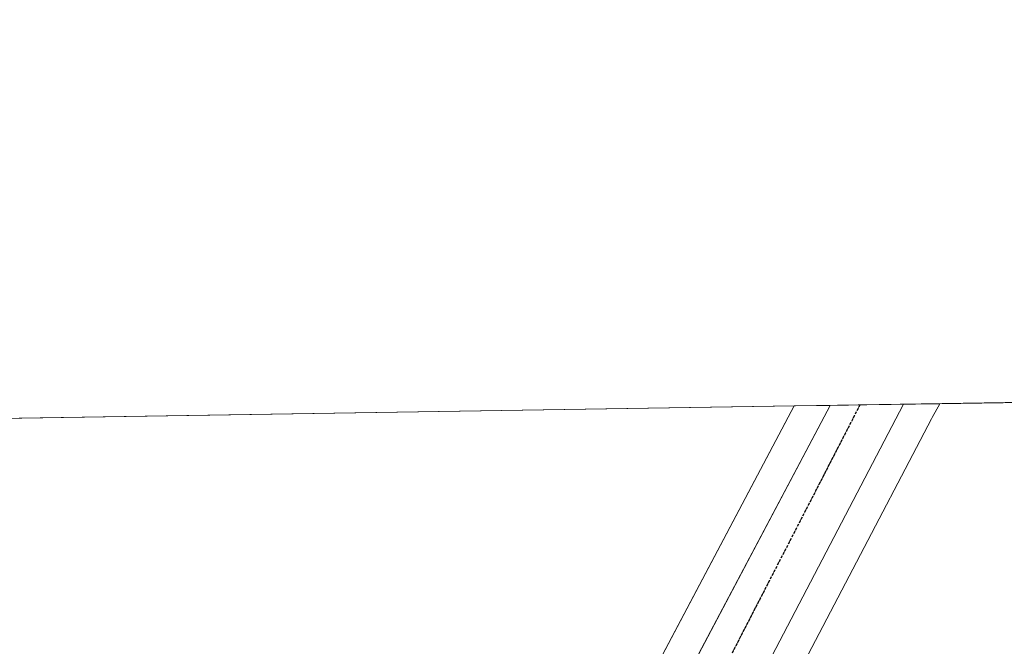
# Model space of a CAD drawing. Units: metres. Extents: x 607332 to 610785, y 4736207 to 4738574.
# Drawn here: x 608356 to 608450, y 4738515 to 4738574 of the extents above; entities that cross this region are included whole.
import ezdxf

# ---------------------------------------------------------------- set-up
doc = ezdxf.new("R2010")
doc.units = ezdxf.units.M
doc.header["$MEASUREMENT"] = 0
doc.linetypes.add('TRAZO_Y_PUNTO', pattern=[1, 0.5, -0.25, 0, -0.25])
doc.linetypes.add('TRAZOS2', pattern=[0.375, 0.25, -0.125])
for name, color, linetype, lineweight in [('Carretera de calzada única', 19, 'Continuous', 13), ('Carretera de calzada única Cxs', 19, 'Continuous', 13), ('Carretera de calzada única eje', 19, 'TRAZO_Y_PUNTO', 0), ('Comarca CxS', 133, 'Continuous', 0), ('Comunidad Autónoma CxS', 142, 'Continuous', 0), ('Cultivos herbáceos CxS', 92, 'Continuous', 0), ('Elemento construido', 1, 'Continuous', 0), ('Entidad de ámbito territorial CxS', 92, 'Continuous', 0), ('Municipio CxS', 142, 'Continuous', 0), ('Núcleo urbano', 19, 'Continuous', 0), ('Núcleo urbano CxS', 19, 'Continuous', 0), ('Provincia CxS', 1, 'Continuous', 0), ('Ruta', 19, 'TRAZOS2', 30)]:
    doc.layers.add(name, color=color, linetype=linetype, lineweight=lineweight)

# ---------------------------------------------------------------- blocks, each defined once
blk = doc.blocks.new('*U150')
at = {"layer": 'Cultivos herbáceos CxS', "color": 92, "linetype": 'Continuous', "lineweight": 0}
blk.add_polyline3d([(608581.312, 4738482.247, 430.392), (608462.307, 4738478.494, 430.811), (608417.75, 4738484.188, 431.526), (608416.531, 4738484.344, 431.532), (608418.816, 4738489.024, 434.114), (608418.817, 4738489.027, 434.114), (608427.151, 4738506.149, 434.095), (608427.209, 4738506.26, 434.093), (608427.248, 4738506.336, 434.091), (608427.381, 4738506.618, 434.085), (608443.007, 4738536.486, 432.849), (608443.085, 4738536.634, 432.849), (608443.795, 4738537.93, 432.847), (609013.339, 4738546.942, 415.507)], dxfattribs=at)
blk.add_polyline3d([(608405.709, 4738491.831, 434.621), (608403.089, 4738486.064, 431.683), (608402.386, 4738486.154, 431.546), (608365.706, 4738490.839, 431.073), (608246.456, 4738526.457, 434.447), (608229.787, 4738534.544, 434.702), (608429.975, 4738537.711, 432.711), (608405.788, 4738491.993, 434.685), (608405.753, 4738491.91, 434.654), (608405.709, 4738491.831, 434.621)], close=True, dxfattribs=at)

msp = doc.modelspace()

# ---------------------------------------------------------------- linework, layer by layer
at = {"layer": 'Carretera de calzada única', "color": 19, "linetype": 'Continuous', "lineweight": 13}
for points in [[(608440.349, 4738537.876, 432.73), (608424.55, 4738507.65, 434.088), (608416.12, 4738490.34, 434.244)], [(608418.339, 4738509.302, 434.323), (608433.397, 4738537.766, 432.775)], [(608433.397, 4738537.766, 432.775), (608440.349, 4738537.876, 432.73)]]:
    msp.add_polyline3d(points, dxfattribs=at)
at = {"layer": 'Carretera de calzada única Cxs', "color": 19, "linetype": 'Continuous', "lineweight": 13}
msp.add_polyline3d([(608416.12, 4738490.34, 434.244), (608408.44, 4738490.59, 434.593), (608416.732, 4738506.263, 434.472), (608418.339, 4738509.302, 434.323), (608433.397, 4738537.766, 432.775), (608440.349, 4738537.875, 432.73), (608424.55, 4738507.65, 434.088), (608416.12, 4738490.34, 434.244)], close=True, dxfattribs=at)
at = {"layer": 'Carretera de calzada única eje', "color": 19, "linetype": 'TRAZO_Y_PUNTO', "lineweight": 0}
msp.add_polyline3d([(608436.212, 4738537.81, 432.718), (608424.35, 4738514.79, 433.928), (608420.374, 4738506.78, 434.336)], dxfattribs=at)
at = {"layer": 'Comarca CxS', "color": 133, "linetype": 'Continuous', "lineweight": 0}
for points in [[(608233.769, 4736220.675, 463.178), (607376.33, 4736207.12, 461.212), (607367.422, 4736780.015, 448.123), (607362.393, 4737103.445, 442.355), (607340.36, 4738520.47, 461.608), (607794.634, 4738527.658, 470.292), (607993.929, 4738530.812, 447.887), (608327.33, 4738536.087, 433.358), (609408.219, 4738553.19, 410.832), (610748.02, 4738574.39, 448.484), (610762.593, 4737666.67, 463.284), (610785.16, 4736261.01, 452.639), (609868.394, 4736246.517, 422.482), (608315.513, 4736221.968, 460.332), (608233.769, 4736220.675, 463.178)], [(608233.769, 4736220.675, 463.178), (607376.33, 4736207.12, 461.212), (607367.422, 4736780.015, 448.123), (607362.393, 4737103.444, 442.355), (607340.36, 4738520.47, 461.608), (607794.634, 4738527.658, 470.292), (607993.929, 4738530.811, 447.887), (608327.33, 4738536.087, 433.358), (609408.219, 4738553.19, 410.832), (610748.02, 4738574.39, 448.484), (610762.593, 4737666.67, 463.284), (610785.16, 4736261.01, 452.639), (609868.394, 4736246.517, 422.482), (608315.513, 4736221.968, 460.332), (608233.769, 4736220.675, 463.178)]]:
    msp.add_polyline3d(points, close=True, dxfattribs=at)
at = {"layer": 'Comunidad Autónoma CxS', "color": 142, "linetype": 'Continuous', "lineweight": 0}
for points in [[(608233.769, 4736220.675, 463.178), (607376.33, 4736207.12, 461.212), (607367.422, 4736780.015, 448.123), (607362.393, 4737103.445, 442.355), (607340.36, 4738520.47, 461.608), (607794.634, 4738527.658, 470.292), (607993.929, 4738530.812, 447.887), (608327.33, 4738536.087, 433.358), (609408.219, 4738553.19, 410.832), (610748.02, 4738574.39, 448.484), (610785.16, 4736261.01, 452.639), (608315.513, 4736221.968, 460.332), (608233.769, 4736220.675, 463.178)], [(608233.769, 4736220.675, 463.178), (607376.33, 4736207.12, 461.212), (607367.422, 4736780.015, 448.123), (607362.393, 4737103.444, 442.355), (607340.36, 4738520.47, 461.608), (607794.634, 4738527.658, 470.292), (607993.929, 4738530.811, 447.887), (608327.33, 4738536.087, 433.358), (609408.219, 4738553.19, 410.832), (610748.02, 4738574.39, 448.484), (610785.16, 4736261.01, 452.639), (608315.513, 4736221.968, 460.332), (608233.769, 4736220.675, 463.178)]]:
    msp.add_polyline3d(points, close=True, dxfattribs=at)
at = {"layer": 'Cultivos herbáceos CxS', "color": 92, "linetype": 'Continuous', "lineweight": 0}
for points in [[(608443.795, 4738537.93, 432.847), (608681.663, 4738541.694, 433.977), (608689.124, 4738541.812, 434.133), (608695.086, 4738541.906, 433.826), (608718.246, 4738542.273, 428.094), (608721.397, 4738542.322, 427.813), (608724.547, 4738542.372, 427.565), (609013.338, 4738546.942, 415.507)], [(608229.787, 4738534.544, 434.702), (608237.359, 4738534.663, 435.747), (608429.975, 4738537.711, 432.711)], [(608429.975, 4738537.711, 432.711), (608415.48, 4738510.312, 434.301), (608414.676, 4738508.792, 434.384), (608413.872, 4738507.273, 434.469), (608405.788, 4738491.993, 434.685), (608405.753, 4738491.91, 434.654), (608405.709, 4738491.831, 434.621), (608405.187, 4738490.682, 434.166), (608403.089, 4738486.064, 431.683)], [(608416.531, 4738484.344, 431.532), (608418.816, 4738489.024, 434.114), (608418.817, 4738489.027, 434.114), (608419.323, 4738490.065, 434.278), (608427.151, 4738506.149, 434.095), (608427.209, 4738506.26, 434.093), (608427.248, 4738506.336, 434.092), (608427.381, 4738506.618, 434.085), (608443.008, 4738536.486, 432.849), (608443.085, 4738536.634, 432.849), (608443.795, 4738537.93, 432.847)]]:
    msp.add_polyline3d(points, dxfattribs=at)
at = {"layer": 'Elemento construido', "color": 1, "linetype": 'Continuous', "lineweight": 0}
msp.add_polyline3d([(608433.398, 4738537.766, 436.612), (608433.397, 4738537.765, 436.612), (608408.44, 4738490.59, 435.617), (608401.14, 4738474.52, 436.612), (608398.07, 4738467.77, 437.089), (608397.14, 4738465.72, 437.179), (608395.6, 4738461.39, 437.396), (608393.85, 4738456.46, 437.7), (608392.8, 4738453.5, 437.955), (608386.78, 4738436.6, 439.026), (608384.07, 4738428.97, 439.479), (608381.12, 4738419.08, 444.475)], dxfattribs=at)
at = {"layer": 'Entidad de ámbito territorial CxS', "color": 92, "linetype": 'Continuous', "lineweight": 0}
msp.add_polyline3d([(608324.637, 4738408.908, 440.996), (608325.313, 4738436.328, 438.991), (608325.553, 4738441.312, 438.561), (608325.909, 4738448.704, 437.82), (608326.627, 4738463.641, 432.091), (608327.136, 4738488.266, 431.199), (608327.401, 4738495.958, 431.234), (608327.615, 4738502.153, 433.468), (608327.675, 4738503.913, 434.019), (608328.031, 4738514.245, 434.216), (608327.502, 4738534.101, 433.444), (608327.33, 4738536.087, 433.358), (609408.219, 4738553.19, 410.832)], dxfattribs=at)
msp.add_polyline3d([(608324.637, 4738408.908, 440.996), (608325.313, 4738436.328, 438.991), (608325.553, 4738441.312, 438.561), (608325.909, 4738448.704, 437.82), (608326.627, 4738463.641, 432.091), (608327.136, 4738488.266, 431.199), (608327.401, 4738495.958, 431.234), (608327.615, 4738502.153, 433.468), (608327.675, 4738503.913, 434.019), (608328.031, 4738514.245, 434.216), (608327.502, 4738534.101, 433.444), (608327.33, 4738536.087, 433.358), (609408.219, 4738553.19, 410.832)], dxfattribs=at)
at = {"layer": 'Municipio CxS', "color": 142, "linetype": 'Continuous', "lineweight": 0}
msp.add_polyline3d([(608324.637, 4738408.908, 440.996), (608325.313, 4738436.328, 438.991), (608325.553, 4738441.312, 438.561), (608325.909, 4738448.704, 437.82), (608326.627, 4738463.641, 432.091), (608327.136, 4738488.266, 431.199), (608327.401, 4738495.958, 431.234), (608327.615, 4738502.153, 433.468), (608327.675, 4738503.913, 434.019), (608328.031, 4738514.245, 434.216), (608327.502, 4738534.101, 433.444), (608327.33, 4738536.087, 433.358), (609408.219, 4738553.19, 410.832)], dxfattribs=at)
msp.add_polyline3d([(608324.637, 4738408.908, 440.996), (608325.313, 4738436.328, 438.991), (608325.553, 4738441.312, 438.561), (608325.909, 4738448.704, 437.82), (608326.627, 4738463.641, 432.091), (608327.136, 4738488.266, 431.199), (608327.401, 4738495.958, 431.234), (608327.615, 4738502.153, 433.468), (608327.675, 4738503.913, 434.019), (608328.031, 4738514.245, 434.216), (608327.502, 4738534.101, 433.444), (608327.33, 4738536.087, 433.358), (609408.219, 4738553.19, 410.832)], dxfattribs=at)
at = {"layer": 'Núcleo urbano', "color": 19, "linetype": 'Continuous', "lineweight": 0}
for points in [[(608429.975, 4738537.711, 432.711), (608415.48, 4738510.312, 434.301), (608414.676, 4738508.792, 434.384), (608413.872, 4738507.273, 434.469), (608405.788, 4738491.993, 434.685), (608405.753, 4738491.91, 434.654), (608405.709, 4738491.831, 434.621), (608405.187, 4738490.682, 434.166), (608403.089, 4738486.064, 431.683)], [(608416.531, 4738484.344, 431.532), (608418.816, 4738489.024, 434.114), (608418.817, 4738489.027, 434.114), (608419.323, 4738490.065, 434.278), (608427.151, 4738506.149, 434.095), (608427.209, 4738506.26, 434.093), (608427.248, 4738506.336, 434.092), (608427.381, 4738506.618, 434.085), (608443.008, 4738536.486, 432.849), (608443.085, 4738536.634, 432.849), (608443.795, 4738537.93, 432.847)], [(608429.975, 4738537.711, 432.711), (608433.397, 4738537.765, 432.775), (608436.212, 4738537.81, 432.718), (608440.349, 4738537.875, 432.73), (608443.795, 4738537.93, 432.847)]]:
    msp.add_polyline3d(points, dxfattribs=at)
at = {"layer": 'Núcleo urbano CxS', "color": 19, "linetype": 'Continuous', "lineweight": 0}
msp.add_polyline3d([(608416.531, 4738484.344, 431.532), (608403.089, 4738486.064, 431.683), (608405.709, 4738491.831, 434.621), (608405.753, 4738491.91, 434.654), (608405.788, 4738491.993, 434.685), (608429.975, 4738537.711, 432.711), (608443.795, 4738537.93, 432.847), (608443.085, 4738536.634, 432.849), (608443.007, 4738536.486, 432.849), (608427.381, 4738506.618, 434.085), (608427.248, 4738506.336, 434.091), (608427.209, 4738506.26, 434.093), (608427.151, 4738506.149, 434.095), (608418.817, 4738489.027, 434.114), (608418.816, 4738489.024, 434.114), (608416.531, 4738484.344, 431.532)], close=True, dxfattribs=at)
at = {"layer": 'Provincia CxS', "color": 1, "linetype": 'Continuous', "lineweight": 0}
msp.add_polyline3d([(610785.16, 4736261.01, 452.639), (607376.33, 4736207.12, 461.212), (607340.36, 4738520.47, 461.608), (610748.02, 4738574.39, 448.484), (610785.16, 4736261.01, 452.639)], close=True, dxfattribs=at)
msp.add_polyline3d([(610785.16, 4736261.01, 452.639), (607376.33, 4736207.12, 461.212), (607340.36, 4738520.47, 461.608), (610748.02, 4738574.39, 448.484), (610785.16, 4736261.01, 452.639)], close=True, dxfattribs=at)
at = {"layer": 'Ruta', "color": 19, "linetype": 'TRAZOS2', "lineweight": 30}
msp.add_polyline3d([(608436.212, 4738537.81, 432.718), (608424.35, 4738514.79, 433.928), (608420.374, 4738506.78, 434.336)], dxfattribs=at)

# ---------------------------------------------------------------- block references
at = {"layer": 'Cultivos herbáceos CxS', "color": 92, "linetype": 'Continuous', "lineweight": 0}
msp.add_blockref('*U150', (0, 0), dxfattribs=at)

doc.saveas('drawing.dxf')
